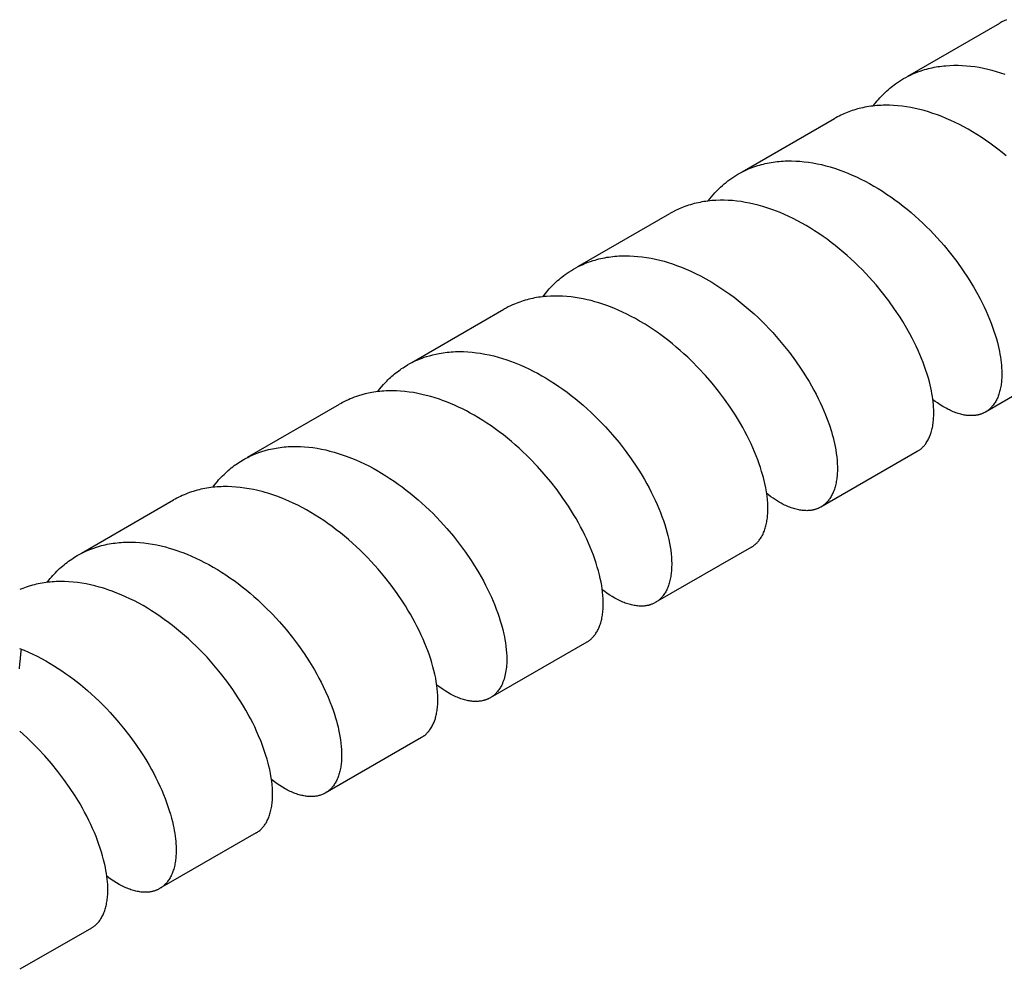
# Model space of a CAD drawing. Units: millimetres. Extents: x 5751 to 6772, y -1716 to -1530.
# Drawn here: x 6599 to 6635, y -1641 to -1606 of the extents above; entities that cross this region are included whole.
import ezdxf

# ---------------------------------------------------------------- set-up
doc = ezdxf.new("R2010")
doc.units = ezdxf.units.MM
doc.header["$LTSCALE"] = 0.2
doc.layers.add('GIP_Visible', color=7, linetype='Continuous')

# ---------------------------------------------------------------- blocks, each defined once
blk = doc.blocks.new('VECO-Isolink-Timber-D12-240-60_Iso')
at = {"layer": 'GIP_Visible'}
for points in [[(117.568, 109.495), (117.486, 109.455), (117.406, 109.412), (117.327, 109.368)], [(113.986, 107.439), (117.327, 109.368)], [(113.828, 107.348), (113.911, 107.394), (113.995, 107.438), (114.081, 107.48), (114.168, 107.52), (114.256, 107.557), (114.345, 107.592), (114.435, 107.625), (114.527, 107.655), (114.594, 107.676), (114.662, 107.696), (114.73, 107.714), (114.799, 107.731), (114.868, 107.746), (114.938, 107.761), (115.008, 107.774), (115.079, 107.786), (115.15, 107.796), (115.222, 107.806), (115.294, 107.814), (115.367, 107.82), (115.513, 107.83), (115.661, 107.835), (115.811, 107.835), (115.962, 107.83), (116.113, 107.82), (116.266, 107.805), (116.42, 107.785), (116.575, 107.76), (116.731, 107.731), (116.887, 107.696), (117.044, 107.657), (117.202, 107.613), (117.359, 107.564), (117.517, 107.511)], [(112.725, 106.357), (112.776, 106.425), (112.821, 106.481), (112.867, 106.537), (112.914, 106.591), (112.961, 106.644), (113.009, 106.697), (113.058, 106.748), (113.108, 106.798), (113.159, 106.847), (113.21, 106.895), (113.263, 106.942), (113.316, 106.988), (113.369, 107.032), (113.424, 107.076), (113.48, 107.118), (113.536, 107.159), (113.607, 107.209), (113.679, 107.257), (113.753, 107.303), (113.828, 107.348)], [(115.058, 106.029), (114.896, 106.085), (114.735, 106.137), (114.574, 106.184), (114.413, 106.226), (114.253, 106.263), (114.094, 106.295), (113.935, 106.322), (113.778, 106.344), (113.621, 106.361), (113.465, 106.372), (113.311, 106.379), (113.158, 106.38), (113.082, 106.378), (113.006, 106.375), (112.931, 106.371), (112.857, 106.366), (112.782, 106.359), (112.709, 106.351), (112.635, 106.342), (112.562, 106.331), (112.49, 106.319), (112.418, 106.306), (112.347, 106.291), (112.276, 106.275), (112.212, 106.259), (112.148, 106.243), (112.085, 106.225), (112.022, 106.206), (111.96, 106.186), (111.898, 106.165), (111.837, 106.142), (111.776, 106.119), (111.716, 106.095), (111.657, 106.069), (111.598, 106.043), (111.539, 106.015), (111.481, 105.987), (111.424, 105.957), (111.367, 105.927), (111.311, 105.895)], [(107.958, 103.959), (111.311, 105.895)], [(117.557, 104.539), (117.41, 104.66), (117.262, 104.778), (117.111, 104.892), (116.96, 105.003), (116.806, 105.111), (116.652, 105.215), (116.496, 105.315), (116.339, 105.411), (116.181, 105.504), (116.022, 105.592), (115.863, 105.676), (115.703, 105.755), (115.543, 105.83), (115.382, 105.901), (115.22, 105.967), (115.058, 106.029)], [(107.801, 103.868), (107.894, 103.92), (107.989, 103.969), (108.086, 104.015), (108.184, 104.059), (108.249, 104.086), (108.315, 104.111), (108.382, 104.136), (108.449, 104.159), (108.517, 104.181), (108.585, 104.201), (108.654, 104.221), (108.724, 104.239), (108.794, 104.255), (108.864, 104.271), (108.935, 104.285), (109.007, 104.297), (109.079, 104.309), (109.152, 104.319), (109.225, 104.328), (109.298, 104.335), (109.372, 104.342), (109.446, 104.347), (109.521, 104.35), (109.596, 104.353), (109.747, 104.354), (109.9, 104.349), (110.054, 104.34), (110.208, 104.325), (110.364, 104.306), (110.521, 104.281), (110.679, 104.251), (110.838, 104.217), (110.997, 104.177), (111.157, 104.132), (111.353, 104.071), (111.549, 104.003)], [(111.549, 104.003), (111.672, 103.957), (111.795, 103.908), (111.955, 103.84), (112.115, 103.768), (112.273, 103.691), (112.432, 103.61), (112.589, 103.525), (112.746, 103.436), (112.902, 103.343), (113.057, 103.246), (113.211, 103.146), (113.363, 103.042), (113.514, 102.934), (113.663, 102.823), (113.811, 102.708), (113.956, 102.591), (114.101, 102.47), (114.243, 102.347), (114.383, 102.22), (114.522, 102.091), (114.657, 101.959), (114.791, 101.826), (115.05, 101.551), (115.299, 101.269), (115.536, 100.98), (115.761, 100.687), (115.974, 100.39), (116.173, 100.089), (116.273, 99.93), (116.368, 99.772), (116.53, 99.486), (116.61, 99.335), (116.686, 99.185), (116.759, 99.035), (116.828, 98.886), (116.894, 98.738), (116.955, 98.591), (117.012, 98.445), (117.066, 98.301), (117.115, 98.158), (117.161, 98.016), (117.203, 97.877), (117.241, 97.739), (117.268, 97.629), (117.293, 97.521), (117.315, 97.416), (117.335, 97.312), (117.352, 97.209), (117.367, 97.108), (117.379, 97.01), (117.388, 96.912), (117.395, 96.817), (117.4, 96.724), (117.402, 96.61), (117.401, 96.554), (117.4, 96.499), (117.398, 96.445), (117.394, 96.392), (117.39, 96.339), (117.385, 96.288), (117.379, 96.237), (117.372, 96.188), (117.364, 96.139), (117.355, 96.091), (117.345, 96.044), (117.334, 95.999), (117.323, 95.954), (117.31, 95.91), (117.297, 95.867), (117.282, 95.825), (117.267, 95.784), (117.251, 95.745), (117.234, 95.706), (117.216, 95.668), (117.198, 95.632), (117.178, 95.596), (117.158, 95.562), (117.137, 95.529), (117.114, 95.497), (117.092, 95.466), (117.08, 95.451), (117.068, 95.436), (117.056, 95.421), (117.044, 95.407), (117.031, 95.393), (117.018, 95.379), (117.005, 95.366), (116.992, 95.353), (116.97, 95.332), (116.948, 95.312), (116.925, 95.293), (116.902, 95.275), (116.878, 95.257), (116.854, 95.241), (116.829, 95.225), (116.804, 95.21)], [(106.714, 102.895), (106.773, 102.972), (106.834, 103.048), (106.897, 103.121), (106.961, 103.193), (107.027, 103.262), (107.094, 103.33), (107.162, 103.395), (107.233, 103.459), (107.3, 103.517), (107.368, 103.572), (107.437, 103.626), (107.508, 103.678), (107.579, 103.729), (107.652, 103.777), (107.726, 103.824), (107.801, 103.868)], [(109.071, 102.572), (108.885, 102.637), (108.699, 102.695), (108.541, 102.74), (108.382, 102.78), (108.224, 102.815), (108.067, 102.845), (107.911, 102.87), (107.756, 102.89), (107.602, 102.906), (107.449, 102.916), (107.298, 102.921), (107.147, 102.921), (106.998, 102.916), (106.924, 102.912), (106.851, 102.906), (106.778, 102.899), (106.705, 102.891), (106.633, 102.881), (106.561, 102.87), (106.49, 102.858), (106.419, 102.845), (106.349, 102.83), (106.279, 102.814), (106.21, 102.797), (106.141, 102.779), (106.073, 102.759), (106.005, 102.738), (105.938, 102.716), (105.872, 102.692), (105.806, 102.668), (105.74, 102.642), (105.631, 102.595), (105.525, 102.545), (105.419, 102.491), (105.316, 102.434)], [(114.324, 93.778), (114.349, 93.793), (114.373, 93.808), (114.396, 93.824), (114.419, 93.841), (114.442, 93.858), (114.464, 93.876), (114.485, 93.895), (114.506, 93.915), (114.52, 93.928), (114.533, 93.941), (114.546, 93.955), (114.559, 93.969), (114.571, 93.983), (114.584, 93.998), (114.596, 94.012), (114.608, 94.027), (114.631, 94.058), (114.653, 94.091), (114.675, 94.124), (114.696, 94.158), (114.716, 94.194), (114.735, 94.23), (114.753, 94.268), (114.77, 94.307), (114.787, 94.346), (114.802, 94.387), (114.817, 94.429), (114.831, 94.472), (114.844, 94.516), (114.856, 94.561), (114.867, 94.607), (114.877, 94.654), (114.886, 94.702), (114.894, 94.751), (114.901, 94.801), (114.908, 94.851), (114.913, 94.903), (114.917, 94.955), (114.921, 95.009), (114.923, 95.063), (114.925, 95.118), (114.925, 95.174), (114.924, 95.289), (114.919, 95.383), (114.912, 95.479), (114.903, 95.577), (114.891, 95.676), (114.877, 95.778), (114.859, 95.881), (114.84, 95.986), (114.818, 96.092), (114.793, 96.199), (114.766, 96.307), (114.728, 96.445), (114.686, 96.585), (114.641, 96.727), (114.591, 96.87), (114.538, 97.015), (114.48, 97.161), (114.419, 97.308), (114.354, 97.457), (114.284, 97.606), (114.212, 97.756), (114.135, 97.906), (114.055, 98.057), (113.893, 98.343), (113.798, 98.502), (113.698, 98.66), (113.499, 98.96), (113.287, 99.257), (113.062, 99.55), (112.825, 99.838), (112.577, 100.12), (112.318, 100.394), (112.185, 100.527), (112.049, 100.658), (111.912, 100.787), (111.771, 100.913), (111.63, 101.037), (111.486, 101.157), (111.341, 101.274), (111.194, 101.388), (111.045, 101.499), (110.895, 101.606), (110.743, 101.71), (110.59, 101.81), (110.436, 101.907), (110.281, 102), (110.125, 102.088), (109.968, 102.173), (109.81, 102.254), (109.652, 102.33), (109.494, 102.402), (109.335, 102.47), (109.203, 102.523), (109.071, 102.572)], [(101.973, 100.504), (105.316, 102.434)], [(101.815, 100.412), (101.9, 100.46), (101.986, 100.505), (102.074, 100.547), (102.162, 100.588), (102.252, 100.626), (102.343, 100.661), (102.435, 100.694), (102.529, 100.725), (102.598, 100.745), (102.668, 100.765), (102.738, 100.783), (102.808, 100.8), (102.88, 100.816), (102.951, 100.83), (103.024, 100.843), (103.096, 100.854), (103.17, 100.865), (103.243, 100.874), (103.318, 100.881), (103.392, 100.888), (103.468, 100.893), (103.543, 100.896), (103.619, 100.899), (103.695, 100.9), (103.849, 100.898), (104.005, 100.891), (104.161, 100.878), (104.318, 100.861), (104.477, 100.838), (104.636, 100.81), (104.796, 100.777), (104.957, 100.739), (105.109, 100.698), (105.262, 100.653), (105.415, 100.604), (105.568, 100.55)], [(100.704, 99.409), (100.748, 99.468), (100.793, 99.526), (100.839, 99.582), (100.886, 99.638), (100.934, 99.692), (100.982, 99.745), (101.031, 99.797), (101.082, 99.848), (101.133, 99.898), (101.184, 99.947), (101.237, 99.995), (101.291, 100.041), (101.345, 100.087), (101.4, 100.131), (101.456, 100.174), (101.513, 100.216), (101.586, 100.268), (101.662, 100.318), (101.738, 100.366), (101.815, 100.412)], [(105.568, 100.55), (105.739, 100.485), (105.909, 100.415), (106.079, 100.34), (106.249, 100.26), (106.438, 100.164), (106.627, 100.062), (106.85, 99.934), (107.071, 99.797), (107.29, 99.653), (107.506, 99.501), (107.658, 99.389), (107.808, 99.274), (107.956, 99.155), (108.102, 99.033), (108.247, 98.909), (108.389, 98.781), (108.529, 98.651), (108.667, 98.517), (108.802, 98.382), (108.935, 98.244), (109.065, 98.105), (109.192, 97.963), (109.438, 97.674), (109.672, 97.379), (109.894, 97.079), (110.102, 96.776), (110.201, 96.623), (110.296, 96.471), (110.388, 96.317), (110.477, 96.164), (110.561, 96.011), (110.642, 95.858), (110.719, 95.706), (110.792, 95.554), (110.861, 95.403), (110.926, 95.253), (110.987, 95.104), (111.044, 94.956), (111.126, 94.727), (111.198, 94.502), (111.23, 94.392), (111.259, 94.282), (111.286, 94.174), (111.311, 94.067), (111.335, 93.951), (111.356, 93.837), (111.376, 93.707), (111.393, 93.58), (111.405, 93.457), (111.413, 93.336), (111.417, 93.218), (111.418, 93.104), (111.416, 93.048), (111.414, 92.993), (111.41, 92.939), (111.406, 92.886), (111.401, 92.833), (111.394, 92.782), (111.387, 92.731), (111.379, 92.682), (111.37, 92.633), (111.36, 92.586), (111.348, 92.539), (111.336, 92.494), (111.323, 92.449), (111.31, 92.406), (111.295, 92.363), (111.279, 92.322), (111.262, 92.282), (111.245, 92.243), (111.226, 92.205), (111.207, 92.168), (111.188, 92.134), (111.168, 92.101), (111.148, 92.069), (111.127, 92.038), (111.105, 92.009), (111.082, 91.98), (111.058, 91.952), (111.034, 91.926), (111.022, 91.913), (111.009, 91.9), (110.996, 91.888), (110.984, 91.876), (110.971, 91.864), (110.957, 91.853), (110.944, 91.841), (110.93, 91.83), (110.917, 91.82), (110.903, 91.809), (110.888, 91.799), (110.874, 91.789), (110.86, 91.78), (110.845, 91.77), (110.83, 91.761), (110.815, 91.752)], [(103.031, 99.085), (102.886, 99.136), (102.741, 99.184), (102.596, 99.227), (102.452, 99.266), (102.307, 99.301), (102.164, 99.333), (102.021, 99.36), (101.878, 99.383), (101.724, 99.403), (101.572, 99.419), (101.42, 99.429), (101.27, 99.435), (101.121, 99.435), (100.973, 99.431), (100.828, 99.421), (100.755, 99.415), (100.683, 99.407), (100.612, 99.398), (100.54, 99.387), (100.47, 99.376), (100.399, 99.363), (100.33, 99.349), (100.261, 99.333), (100.192, 99.317), (100.124, 99.299), (100.056, 99.28), (99.989, 99.26), (99.923, 99.238), (99.857, 99.215), (99.791, 99.191), (99.727, 99.166), (99.662, 99.139), (99.599, 99.112), (99.518, 99.074), (99.438, 99.035), (99.359, 98.993), (99.282, 98.95)], [(95.933, 97.016), (99.282, 98.95)], [(104.417, 98.406), (104.221, 98.523), (104.066, 98.611), (103.911, 98.694), (103.756, 98.774), (103.599, 98.849), (103.443, 98.92), (103.286, 98.987), (103.128, 99.049), (103.031, 99.085)], [(108.291, 90.295), (108.311, 90.307), (108.331, 90.319), (108.351, 90.332), (108.37, 90.346), (108.389, 90.36), (108.407, 90.374), (108.426, 90.389), (108.444, 90.405), (108.461, 90.421), (108.478, 90.437), (108.495, 90.454), (108.512, 90.472), (108.528, 90.49), (108.544, 90.508), (108.56, 90.527), (108.575, 90.546), (108.598, 90.577), (108.62, 90.608), (108.641, 90.641), (108.662, 90.675), (108.681, 90.71), (108.7, 90.746), (108.717, 90.783), (108.734, 90.821), (108.75, 90.86), (108.766, 90.9), (108.78, 90.941), (108.794, 90.983), (108.806, 91.026), (108.818, 91.07), (108.829, 91.115), (108.839, 91.161), (108.848, 91.208), (108.856, 91.256), (108.863, 91.305), (108.87, 91.354), (108.875, 91.405), (108.88, 91.456), (108.883, 91.508), (108.886, 91.561), (108.887, 91.615), (108.888, 91.67), (108.887, 91.782), (108.882, 91.897), (108.873, 92.015), (108.857, 92.157), (108.837, 92.303), (108.81, 92.453), (108.779, 92.606), (108.754, 92.715), (108.726, 92.826), (108.695, 92.938), (108.662, 93.051), (108.618, 93.19), (108.57, 93.331), (108.519, 93.473), (108.464, 93.616), (108.405, 93.761), (108.342, 93.907), (108.275, 94.053), (108.205, 94.201), (108.131, 94.349), (108.054, 94.497), (107.973, 94.646), (107.888, 94.795), (107.709, 95.092), (107.516, 95.389), (107.31, 95.683), (107.091, 95.973), (106.861, 96.259), (106.62, 96.539), (106.368, 96.812), (106.106, 97.076), (105.972, 97.205), (105.836, 97.331), (105.697, 97.455), (105.556, 97.576), (105.419, 97.691), (105.28, 97.802), (105.139, 97.91), (104.997, 98.016), (104.854, 98.118), (104.709, 98.218), (104.564, 98.314), (104.417, 98.406)], [(95.775, 96.925), (95.863, 96.974), (95.935, 97.012), (96.007, 97.048), (96.081, 97.082), (96.155, 97.115), (96.231, 97.146), (96.307, 97.175), (96.384, 97.203), (96.461, 97.229), (96.576, 97.263), (96.693, 97.294), (96.811, 97.322), (96.93, 97.346), (97.002, 97.358), (97.074, 97.369), (97.146, 97.379), (97.219, 97.388), (97.292, 97.395), (97.366, 97.401), (97.44, 97.406), (97.515, 97.409), (97.665, 97.412), (97.817, 97.41), (97.97, 97.402), (98.124, 97.39), (98.28, 97.372), (98.436, 97.35), (98.593, 97.322), (98.751, 97.29), (98.91, 97.252), (99.069, 97.21), (99.228, 97.163), (99.388, 97.111), (99.527, 97.062)], [(120.306, 97.232), (116.804, 95.21)], [(94.687, 95.952), (94.755, 96.04), (94.826, 96.126), (94.898, 96.209), (94.972, 96.29), (95.017, 96.337), (95.063, 96.382), (95.11, 96.428), (95.157, 96.472), (95.205, 96.515), (95.254, 96.557), (95.303, 96.598), (95.353, 96.638), (95.404, 96.678), (95.455, 96.716), (95.507, 96.753), (95.559, 96.79), (95.612, 96.825), (95.666, 96.859), (95.72, 96.893), (95.775, 96.925)], [(99.527, 97.062), (99.652, 97.015), (99.777, 96.965), (99.902, 96.913), (100.027, 96.857), (100.186, 96.783), (100.344, 96.704), (100.502, 96.621), (100.659, 96.534), (100.815, 96.443), (100.971, 96.348), (101.125, 96.249), (101.278, 96.146), (101.43, 96.04), (101.58, 95.93), (101.729, 95.817), (101.876, 95.701), (102.022, 95.581), (102.165, 95.458), (102.307, 95.333), (102.446, 95.205), (102.583, 95.074), (102.718, 94.941), (102.851, 94.805), (102.981, 94.668), (103.232, 94.386), (103.473, 94.099), (103.701, 93.806), (103.917, 93.508), (104.12, 93.207), (104.217, 93.055), (104.31, 92.904), (104.399, 92.752), (104.485, 92.6), (104.567, 92.449), (104.645, 92.297), (104.72, 92.146), (104.791, 91.997), (104.857, 91.847), (104.92, 91.699), (104.979, 91.552), (105.035, 91.407), (105.086, 91.263), (105.133, 91.12), (105.175, 90.983), (105.213, 90.848), (105.248, 90.715), (105.282, 90.567), (105.309, 90.435), (105.332, 90.305), (105.352, 90.177), (105.367, 90.052), (105.378, 89.93), (105.385, 89.812), (105.388, 89.696), (105.388, 89.639), (105.387, 89.584), (105.385, 89.529), (105.382, 89.475), (105.378, 89.422), (105.374, 89.37), (105.368, 89.318), (105.361, 89.268), (105.353, 89.218), (105.345, 89.17), (105.335, 89.122), (105.325, 89.076), (105.313, 89.03), (105.301, 88.986), (105.287, 88.942), (105.273, 88.9), (105.258, 88.859), (105.242, 88.818), (105.225, 88.779), (105.208, 88.741), (105.189, 88.704), (105.169, 88.668), (105.149, 88.633), (105.128, 88.599), (105.106, 88.566), (105.083, 88.535), (105.067, 88.515), (105.051, 88.495), (105.035, 88.476), (105.018, 88.457), (105.001, 88.439), (104.984, 88.422), (104.966, 88.404), (104.948, 88.388), (104.93, 88.372), (104.911, 88.356), (104.892, 88.341), (104.873, 88.327), (104.853, 88.313), (104.833, 88.3), (104.813, 88.287), (104.792, 88.275)], [(97.051, 95.633), (96.936, 95.674), (96.776, 95.726), (96.618, 95.774), (96.459, 95.817), (96.301, 95.855), (96.144, 95.888), (95.987, 95.917), (95.831, 95.94), (95.676, 95.958), (95.521, 95.972), (95.368, 95.98), (95.216, 95.983), (95.066, 95.981), (94.992, 95.978), (94.917, 95.974), (94.844, 95.968), (94.77, 95.962), (94.697, 95.954), (94.625, 95.944), (94.553, 95.934), (94.481, 95.922), (94.355, 95.897), (94.231, 95.869), (94.108, 95.836), (93.987, 95.8), (93.912, 95.775), (93.838, 95.749), (93.765, 95.721), (93.692, 95.691), (93.621, 95.66), (93.55, 95.627), (93.48, 95.593), (93.41, 95.557), (93.355, 95.527), (93.301, 95.496)], [(89.953, 93.564), (93.301, 95.496)], [(102.295, 86.833), (102.317, 86.846), (102.34, 86.861), (102.362, 86.875), (102.383, 86.891), (102.405, 86.907), (102.426, 86.924), (102.446, 86.941), (102.466, 86.96), (102.486, 86.978), (102.505, 86.998), (102.524, 87.018), (102.542, 87.038), (102.56, 87.059), (102.578, 87.081), (102.595, 87.104), (102.611, 87.127), (102.633, 87.159), (102.654, 87.192), (102.675, 87.227), (102.694, 87.263), (102.713, 87.299), (102.731, 87.337), (102.747, 87.376), (102.763, 87.415), (102.779, 87.456), (102.793, 87.498), (102.806, 87.541), (102.819, 87.585), (102.83, 87.63), (102.841, 87.676), (102.851, 87.722), (102.86, 87.77), (102.868, 87.819), (102.875, 87.868), (102.881, 87.919), (102.886, 87.97), (102.89, 88.023), (102.894, 88.076), (102.896, 88.13), (102.897, 88.185), (102.897, 88.297), (102.893, 88.412), (102.885, 88.531), (102.874, 88.652), (102.858, 88.773), (102.84, 88.896), (102.817, 89.021), (102.791, 89.148), (102.759, 89.286), (102.723, 89.426), (102.682, 89.568), (102.638, 89.712), (102.591, 89.854), (102.54, 89.997), (102.484, 90.142), (102.426, 90.288), (102.363, 90.435), (102.296, 90.583), (102.226, 90.732), (102.152, 90.882), (102.074, 91.032), (101.993, 91.182), (101.908, 91.332), (101.819, 91.483), (101.632, 91.783), (101.431, 92.081), (101.217, 92.377), (100.99, 92.669), (100.752, 92.955), (100.502, 93.234), (100.242, 93.506), (100.109, 93.638), (99.973, 93.768), (99.835, 93.896), (99.695, 94.02), (99.553, 94.142), (99.409, 94.261), (99.263, 94.377), (99.115, 94.49), (98.967, 94.599), (98.816, 94.705), (98.664, 94.808), (98.511, 94.907), (98.357, 95.002), (98.201, 95.093), (98.059, 95.173), (97.916, 95.249), (97.773, 95.322), (97.629, 95.392), (97.485, 95.457), (97.341, 95.519), (97.196, 95.578), (97.051, 95.633)], [(116.804, 95.21), (116.785, 95.199), (116.766, 95.189), (116.747, 95.18), (116.728, 95.17), (116.709, 95.162), (116.689, 95.153), (116.669, 95.146), (116.649, 95.138), (116.628, 95.131), (116.608, 95.125), (116.587, 95.119), (116.566, 95.113), (116.545, 95.108), (116.523, 95.103), (116.501, 95.098), (116.479, 95.094), (116.461, 95.091), (116.442, 95.089), (116.404, 95.084), (116.365, 95.081), (116.326, 95.079), (116.286, 95.079), (116.246, 95.079), (116.205, 95.081), (116.163, 95.085), (116.122, 95.089), (116.079, 95.095), (116.037, 95.102), (115.993, 95.11), (115.95, 95.12), (115.906, 95.131), (115.861, 95.143), (115.816, 95.156), (115.771, 95.171), (115.725, 95.187), (115.679, 95.204), (115.633, 95.223), (115.587, 95.242), (115.54, 95.263), (115.493, 95.286), (115.445, 95.309), (115.397, 95.334), (115.349, 95.36), (115.253, 95.416), (115.155, 95.477), (115.057, 95.542), (114.975, 95.6), (114.893, 95.661)], [(89.795, 93.473), (89.849, 93.503), (89.904, 93.533), (89.959, 93.561), (90.014, 93.589), (90.071, 93.616), (90.127, 93.641), (90.184, 93.666), (90.242, 93.69), (90.3, 93.712), (90.358, 93.734), (90.477, 93.775), (90.597, 93.811), (90.72, 93.844), (90.789, 93.86), (90.858, 93.875), (90.928, 93.889), (90.998, 93.901), (91.069, 93.913), (91.14, 93.923), (91.212, 93.932), (91.284, 93.939), (91.357, 93.946), (91.43, 93.951), (91.577, 93.957), (91.725, 93.958), (91.876, 93.955), (92.027, 93.946), (92.179, 93.933), (92.332, 93.914), (92.486, 93.891), (92.641, 93.863), (92.796, 93.83), (92.952, 93.792), (93.109, 93.749), (93.218, 93.717), (93.326, 93.683), (93.435, 93.646), (93.544, 93.608)], [(93.544, 93.608), (93.738, 93.534), (93.895, 93.468), (94.052, 93.399), (94.209, 93.325), (94.365, 93.247), (94.521, 93.164), (94.675, 93.078), (94.829, 92.988), (94.982, 92.894), (95.134, 92.797), (95.285, 92.696), (95.434, 92.591), (95.582, 92.483), (95.728, 92.372), (95.873, 92.257), (96.016, 92.14), (96.157, 92.02), (96.297, 91.897), (96.434, 91.771), (96.569, 91.643), (96.702, 91.512), (96.96, 91.244), (97.209, 90.968), (97.446, 90.686), (97.672, 90.397), (97.887, 90.105), (98.088, 89.809), (98.277, 89.511), (98.366, 89.361), (98.451, 89.212), (98.534, 89.062), (98.612, 88.913), (98.687, 88.764), (98.759, 88.616), (98.826, 88.469), (98.89, 88.322), (98.95, 88.176), (99.006, 88.032), (99.059, 87.888), (99.108, 87.746), (99.152, 87.606), (99.193, 87.467), (99.24, 87.293), (99.28, 87.122), (99.3, 87.028), (99.317, 86.935), (99.339, 86.808), (99.356, 86.683), (99.37, 86.56), (99.379, 86.441), (99.385, 86.324), (99.387, 86.211), (99.386, 86.156), (99.385, 86.101), (99.383, 86.047), (99.379, 85.994), (99.374, 85.925), (99.366, 85.858), (99.357, 85.792), (99.346, 85.728), (99.334, 85.666), (99.32, 85.605), (99.305, 85.546), (99.288, 85.489), (99.278, 85.46), (99.269, 85.432), (99.258, 85.404), (99.248, 85.377), (99.237, 85.35), (99.226, 85.324), (99.214, 85.298), (99.202, 85.272), (99.183, 85.236), (99.164, 85.2), (99.144, 85.166), (99.122, 85.132), (99.101, 85.1), (99.078, 85.069), (99.054, 85.039), (99.042, 85.024), (99.03, 85.01), (99.018, 84.996), (99.005, 84.982), (98.992, 84.969), (98.979, 84.956), (98.966, 84.943), (98.953, 84.93), (98.939, 84.918), (98.925, 84.906), (98.911, 84.894), (98.897, 84.883), (98.883, 84.872), (98.869, 84.861), (98.854, 84.85), (98.839, 84.84), (98.824, 84.83), (98.809, 84.821), (98.783, 84.806)], [(114.324, 93.778), (110.815, 91.752)], [(88.69, 92.476), (88.771, 92.582), (88.855, 92.684), (88.902, 92.738), (88.949, 92.791), (88.997, 92.843), (89.047, 92.893), (89.097, 92.943), (89.147, 92.991), (89.199, 93.039), (89.251, 93.085), (89.305, 93.13), (89.359, 93.174), (89.413, 93.217), (89.469, 93.259), (89.525, 93.299), (89.582, 93.339), (89.64, 93.377), (89.698, 93.414), (89.795, 93.473)], [(91.014, 92.147), (90.801, 92.22), (90.695, 92.253), (90.589, 92.285), (90.484, 92.314), (90.378, 92.341), (90.273, 92.366), (90.167, 92.389), (90.007, 92.42), (89.848, 92.445), (89.69, 92.466), (89.534, 92.481), (89.378, 92.491), (89.223, 92.496), (89.07, 92.495), (88.994, 92.493), (88.918, 92.489), (88.843, 92.484), (88.768, 92.478), (88.694, 92.471), (88.62, 92.462), (88.547, 92.452), (88.474, 92.44), (88.401, 92.427), (88.33, 92.413), (88.258, 92.398), (88.188, 92.381), (88.117, 92.363), (88.048, 92.343), (87.978, 92.323), (87.91, 92.3), (87.842, 92.277), (87.775, 92.252), (87.708, 92.226), (87.642, 92.199), (87.576, 92.171), (87.512, 92.141), (87.448, 92.11), (87.384, 92.077), (87.322, 92.044), (87.26, 92.009)], [(96.282, 83.361), (96.3, 83.372), (96.319, 83.384), (96.337, 83.396), (96.355, 83.408), (96.37, 83.419), (96.384, 83.43), (96.399, 83.441), (96.413, 83.453), (96.427, 83.465), (96.441, 83.477), (96.454, 83.49), (96.468, 83.502), (96.481, 83.516), (96.494, 83.529), (96.507, 83.543), (96.52, 83.557), (96.532, 83.571), (96.544, 83.586), (96.557, 83.601), (96.568, 83.616), (96.591, 83.647), (96.614, 83.68), (96.635, 83.713), (96.656, 83.748), (96.675, 83.784), (96.694, 83.821), (96.712, 83.859), (96.729, 83.898), (96.74, 83.925), (96.751, 83.953), (96.764, 83.988), (96.775, 84.023), (96.787, 84.059), (96.797, 84.096), (96.807, 84.133), (96.816, 84.171), (96.825, 84.21), (96.833, 84.25), (96.842, 84.298), (96.85, 84.348), (96.857, 84.398), (96.863, 84.45), (96.868, 84.502), (96.872, 84.555), (96.874, 84.609), (96.877, 84.664), (96.878, 84.72), (96.878, 84.776), (96.875, 84.892), (96.868, 85.011), (96.857, 85.133), (96.842, 85.258), (96.823, 85.386), (96.8, 85.517), (96.768, 85.671), (96.737, 85.804), (96.701, 85.94), (96.662, 86.077), (96.619, 86.216), (96.572, 86.357), (96.522, 86.499), (96.467, 86.643), (96.408, 86.788), (96.345, 86.938), (96.277, 87.088), (96.206, 87.239), (96.131, 87.39), (96.052, 87.542), (95.969, 87.694), (95.882, 87.847), (95.792, 88), (95.698, 88.152), (95.601, 88.305), (95.396, 88.607), (95.178, 88.907), (94.947, 89.202), (94.703, 89.492), (94.449, 89.774), (94.318, 89.913), (94.184, 90.049), (94.047, 90.183), (93.908, 90.314), (93.767, 90.443), (93.624, 90.569), (93.479, 90.692), (93.332, 90.812), (93.183, 90.928), (93.032, 91.042), (92.88, 91.152), (92.726, 91.258), (92.57, 91.361), (92.414, 91.46), (92.256, 91.555), (92.098, 91.646), (91.938, 91.733), (91.778, 91.816), (91.618, 91.894), (91.457, 91.968), (91.235, 92.062), (91.014, 92.147)], [(110.815, 91.752), (110.8, 91.744), (110.785, 91.736), (110.769, 91.727), (110.752, 91.719), (110.736, 91.711), (110.719, 91.704), (110.702, 91.696), (110.685, 91.69), (110.667, 91.683), (110.65, 91.677), (110.632, 91.671), (110.614, 91.665), (110.596, 91.66), (110.578, 91.655), (110.559, 91.651), (110.541, 91.646), (110.522, 91.642), (110.503, 91.639), (110.484, 91.635), (110.465, 91.632), (110.446, 91.63), (110.427, 91.627), (110.387, 91.624), (110.347, 91.621), (110.307, 91.62), (110.266, 91.621), (110.224, 91.622), (110.182, 91.625), (110.14, 91.629), (110.097, 91.635), (110.053, 91.642), (110.009, 91.65), (109.964, 91.659), (109.919, 91.67), (109.874, 91.682), (109.828, 91.696), (109.782, 91.71), (109.736, 91.726), (109.689, 91.744), (109.641, 91.762), (109.594, 91.782), (109.546, 91.804), (109.498, 91.826), (109.449, 91.85), (109.375, 91.889), (109.301, 91.93), (109.226, 91.975), (109.151, 92.022), (109.075, 92.072), (108.999, 92.125), (108.923, 92.181), (108.846, 92.24)], [(83.916, 90.078), (87.26, 92.009)], [(83.758, 89.987), (83.854, 90.04), (83.951, 90.091), (84.05, 90.138), (84.151, 90.182), (84.253, 90.223), (84.357, 90.261), (84.462, 90.296), (84.569, 90.328), (84.638, 90.347), (84.707, 90.364), (84.776, 90.38), (84.846, 90.395), (84.917, 90.409), (84.988, 90.421), (85.06, 90.432), (85.132, 90.442), (85.204, 90.45), (85.277, 90.458), (85.35, 90.464), (85.424, 90.468), (85.573, 90.474), (85.723, 90.474), (85.875, 90.47), (86.028, 90.46), (86.182, 90.446), (86.336, 90.426), (86.492, 90.401), (86.649, 90.372), (86.806, 90.338), (86.964, 90.298), (87.101, 90.26), (87.238, 90.219), (87.376, 90.174), (87.513, 90.126)], [(108.291, 90.295), (104.792, 88.275)], [(82.667, 89.011), (82.727, 89.089), (82.773, 89.146), (82.819, 89.201), (82.866, 89.255), (82.914, 89.309), (82.963, 89.361), (83.013, 89.412), (83.064, 89.462), (83.115, 89.511), (83.167, 89.558), (83.22, 89.605), (83.274, 89.65), (83.329, 89.695), (83.384, 89.738), (83.44, 89.78), (83.497, 89.821), (83.555, 89.86), (83.655, 89.925), (83.758, 89.987)], [(87.513, 90.126), (87.599, 90.094), (87.757, 90.032), (87.915, 89.965), (88.073, 89.894), (88.23, 89.819), (88.387, 89.739), (88.544, 89.656), (88.699, 89.568), (88.854, 89.476), (89.007, 89.381), (89.16, 89.282), (89.311, 89.179), (89.461, 89.073), (89.61, 88.963), (89.757, 88.851), (89.902, 88.735), (90.045, 88.616), (90.187, 88.494), (90.326, 88.37), (90.463, 88.243), (90.599, 88.113), (90.862, 87.847), (91.115, 87.573), (91.357, 87.292), (91.588, 87.004), (91.807, 86.712), (92.014, 86.417), (92.207, 86.119), (92.387, 85.82), (92.472, 85.671), (92.553, 85.522), (92.63, 85.373), (92.704, 85.224), (92.794, 85.033), (92.881, 84.835), (92.962, 84.638), (93.017, 84.495), (93.068, 84.353), (93.115, 84.212), (93.158, 84.073), (93.19, 83.965), (93.218, 83.859), (93.245, 83.754), (93.269, 83.651), (93.293, 83.537), (93.317, 83.408), (93.337, 83.282), (93.353, 83.159), (93.365, 83.038), (93.373, 82.92), (93.378, 82.806), (93.378, 82.694), (93.377, 82.639), (93.375, 82.586), (93.372, 82.533), (93.368, 82.481), (93.364, 82.43), (93.358, 82.379), (93.351, 82.33), (93.344, 82.282), (93.335, 82.234), (93.326, 82.188), (93.315, 82.142), (93.304, 82.097), (93.292, 82.054), (93.279, 82.011), (93.265, 81.969), (93.25, 81.929), (93.235, 81.889), (93.218, 81.85), (93.201, 81.812), (93.183, 81.776), (93.164, 81.74), (93.144, 81.706), (93.123, 81.672), (93.102, 81.64), (93.079, 81.609), (93.056, 81.579), (93.044, 81.564), (93.032, 81.55), (93.02, 81.536), (93.008, 81.522), (92.995, 81.509), (92.982, 81.496), (92.969, 81.483), (92.956, 81.47), (92.943, 81.458), (92.929, 81.446), (92.915, 81.434), (92.902, 81.423), (92.887, 81.411), (92.873, 81.401), (92.859, 81.39), (92.844, 81.38), (92.829, 81.37), (92.814, 81.36), (92.798, 81.35), (92.783, 81.341)], [(85.024, 88.689), (84.906, 88.73), (84.788, 88.77), (84.67, 88.806), (84.553, 88.841), (84.393, 88.883), (84.234, 88.92), (84.075, 88.952), (83.918, 88.98), (83.761, 89.002), (83.605, 89.019), (83.45, 89.031), (83.297, 89.038), (83.144, 89.04), (82.994, 89.036), (82.919, 89.032), (82.845, 89.027), (82.771, 89.021), (82.697, 89.014), (82.624, 89.005), (82.552, 88.994), (82.48, 88.983), (82.408, 88.97), (82.337, 88.956), (82.266, 88.941), (82.196, 88.924), (82.127, 88.906), (82.008, 88.872), (81.891, 88.834), (81.776, 88.792), (81.663, 88.746)], [(90.262, 79.886), (90.29, 79.902), (90.317, 79.92), (90.343, 79.938), (90.369, 79.958), (90.395, 79.978), (90.419, 79.999), (90.443, 80.022), (90.467, 80.045), (90.49, 80.069), (90.512, 80.094), (90.534, 80.12), (90.555, 80.146), (90.575, 80.174), (90.595, 80.203), (90.614, 80.232), (90.632, 80.262), (90.652, 80.298), (90.672, 80.335), (90.69, 80.373), (90.708, 80.412), (90.725, 80.452), (90.74, 80.493), (90.755, 80.535), (90.769, 80.579), (90.782, 80.623), (90.794, 80.668), (90.806, 80.714), (90.816, 80.762), (90.825, 80.81), (90.834, 80.859), (90.841, 80.91), (90.847, 80.961), (90.853, 81.013), (90.857, 81.066), (90.861, 81.12), (90.864, 81.175), (90.865, 81.231), (90.866, 81.287), (90.864, 81.403), (90.858, 81.522), (90.848, 81.644), (90.834, 81.769), (90.816, 81.897), (90.79, 82.047), (90.759, 82.202), (90.733, 82.316), (90.703, 82.432), (90.665, 82.572), (90.623, 82.713), (90.576, 82.857), (90.526, 83.002), (90.446, 83.214), (90.357, 83.429), (90.284, 83.595), (90.214, 83.746), (90.14, 83.898), (90.062, 84.049), (89.98, 84.202), (89.895, 84.355), (89.806, 84.507), (89.713, 84.66), (89.617, 84.812), (89.415, 85.115), (89.199, 85.415), (88.97, 85.71), (88.73, 86), (88.478, 86.283), (88.348, 86.421), (88.215, 86.558), (88.08, 86.692), (87.943, 86.823), (87.803, 86.952), (87.661, 87.079), (87.518, 87.202), (87.372, 87.322), (87.224, 87.44), (87.075, 87.554), (86.924, 87.664), (86.772, 87.771), (86.618, 87.875), (86.463, 87.974), (86.307, 88.07), (86.15, 88.162), (85.992, 88.249), (85.834, 88.333), (85.675, 88.412), (85.515, 88.487), (85.355, 88.557), (85.195, 88.623), (85.024, 88.689)], [(104.792, 88.275), (104.77, 88.263), (104.749, 88.251), (104.727, 88.24), (104.704, 88.23), (104.681, 88.22), (104.658, 88.211), (104.635, 88.202), (104.611, 88.194), (104.594, 88.189), (104.576, 88.184), (104.558, 88.179), (104.54, 88.174), (104.521, 88.17), (104.503, 88.166), (104.484, 88.162), (104.465, 88.159), (104.446, 88.156), (104.427, 88.154), (104.389, 88.149), (104.349, 88.146), (104.31, 88.145), (104.269, 88.144), (104.229, 88.145), (104.187, 88.147), (104.145, 88.151), (104.103, 88.156), (104.06, 88.162), (104.017, 88.169), (103.973, 88.178), (103.928, 88.188), (103.884, 88.199), (103.838, 88.212), (103.793, 88.226), (103.747, 88.241), (103.7, 88.258), (103.654, 88.276), (103.607, 88.295), (103.559, 88.316), (103.512, 88.337), (103.464, 88.36), (103.416, 88.385), (103.367, 88.411), (103.318, 88.438), (103.22, 88.495), (103.133, 88.55), (103.045, 88.609), (102.954, 88.674), (102.862, 88.743)], [(102.295, 86.833), (98.783, 84.806)], [(81.66, 86.606), (81.821, 86.541), (81.98, 86.471), (82.14, 86.397), (82.299, 86.318), (82.457, 86.236), (82.614, 86.149), (82.771, 86.058), (82.927, 85.963), (83.059, 85.879), (83.197, 85.788), (83.334, 85.693), (83.47, 85.596), (83.604, 85.496), (83.869, 85.289), (84.129, 85.071), (84.271, 84.944), (84.411, 84.816), (84.549, 84.684), (84.685, 84.55), (84.818, 84.414), (84.948, 84.276), (85.202, 83.993), (85.443, 83.703), (85.672, 83.408), (85.889, 83.109), (86.092, 82.806), (86.189, 82.655), (86.282, 82.503), (86.371, 82.35), (86.457, 82.198), (86.539, 82.046), (86.617, 81.894), (86.692, 81.743), (86.762, 81.592), (86.829, 81.442), (86.892, 81.293), (86.951, 81.146), (87.006, 80.999), (87.057, 80.855), (87.104, 80.711), (87.147, 80.57), (87.186, 80.43), (87.219, 80.301), (87.248, 80.175), (87.27, 80.073), (87.288, 79.972), (87.305, 79.872), (87.319, 79.775), (87.331, 79.679), (87.341, 79.584), (87.348, 79.492), (87.352, 79.401), (87.355, 79.285), (87.355, 79.228), (87.354, 79.172), (87.352, 79.117), (87.349, 79.063), (87.345, 79.01), (87.34, 78.958), (87.334, 78.907), (87.327, 78.856), (87.319, 78.807), (87.31, 78.758), (87.301, 78.711), (87.29, 78.664), (87.278, 78.618), (87.266, 78.574), (87.252, 78.53), (87.238, 78.488), (87.223, 78.446), (87.207, 78.406), (87.19, 78.367), (87.172, 78.328), (87.153, 78.291), (87.133, 78.255), (87.113, 78.22), (87.092, 78.186), (87.069, 78.154), (87.046, 78.122), (87.035, 78.107), (87.023, 78.092), (87.01, 78.077), (86.998, 78.063), (86.985, 78.048), (86.973, 78.035), (86.96, 78.021), (86.946, 78.008), (86.924, 77.986), (86.901, 77.966), (86.878, 77.946), (86.854, 77.927), (86.829, 77.909), (86.804, 77.892), (86.779, 77.875), (86.753, 77.86)], [(81.66, 85.864), (81.671, 86.047), (81.685, 86.228), (81.704, 86.407), (81.726, 86.584)], [(98.783, 84.806), (98.769, 84.797), (98.754, 84.789), (98.738, 84.781), (98.723, 84.774), (98.708, 84.766), (98.692, 84.759), (98.676, 84.752), (98.66, 84.746), (98.644, 84.74), (98.628, 84.734), (98.611, 84.728), (98.595, 84.723), (98.578, 84.718), (98.561, 84.713), (98.527, 84.704), (98.493, 84.696), (98.458, 84.69), (98.422, 84.684), (98.386, 84.68), (98.349, 84.677), (98.312, 84.674), (98.274, 84.674), (98.236, 84.674), (98.196, 84.675), (98.154, 84.678), (98.113, 84.682), (98.071, 84.687), (98.028, 84.693), (97.985, 84.701), (97.942, 84.71), (97.898, 84.721), (97.853, 84.732), (97.809, 84.745), (97.764, 84.759), (97.718, 84.774), (97.672, 84.791), (97.626, 84.809), (97.58, 84.828), (97.533, 84.848), (97.486, 84.87), (97.438, 84.893), (97.39, 84.917), (97.342, 84.943), (97.245, 84.997), (97.147, 85.057), (97.071, 85.106), (96.994, 85.159), (96.917, 85.214), (96.84, 85.273)], [(84.271, 76.427), (84.295, 76.441), (84.318, 76.456), (84.341, 76.471), (84.363, 76.488), (84.385, 76.505), (84.407, 76.522), (84.428, 76.541), (84.449, 76.56), (84.462, 76.573), (84.475, 76.586), (84.488, 76.599), (84.5, 76.613), (84.513, 76.627), (84.525, 76.641), (84.537, 76.655), (84.549, 76.67), (84.572, 76.701), (84.594, 76.732), (84.616, 76.765), (84.636, 76.799), (84.656, 76.833), (84.675, 76.869), (84.693, 76.906), (84.711, 76.945), (84.727, 76.984), (84.743, 77.024), (84.757, 77.065), (84.771, 77.107), (84.784, 77.151), (84.796, 77.195), (84.807, 77.24), (84.817, 77.286), (84.826, 77.333), (84.835, 77.381), (84.842, 77.43), (84.849, 77.48), (84.854, 77.531), (84.859, 77.583), (84.863, 77.635), (84.865, 77.689), (84.867, 77.743), (84.868, 77.798), (84.867, 77.911), (84.863, 78.007), (84.856, 78.106), (84.846, 78.206), (84.834, 78.309), (84.819, 78.413), (84.802, 78.52), (84.781, 78.628), (84.758, 78.737), (84.716, 78.914), (84.68, 79.051), (84.639, 79.189), (84.595, 79.329), (84.547, 79.47), (84.494, 79.613), (84.439, 79.758), (84.379, 79.903), (84.315, 80.05), (84.248, 80.198), (84.176, 80.346), (84.102, 80.495), (84.023, 80.644), (83.941, 80.794), (83.856, 80.943), (83.674, 81.242), (83.479, 81.54), (83.271, 81.835), (83.051, 82.127), (82.818, 82.413), (82.574, 82.694), (82.319, 82.967), (82.055, 83.232), (81.919, 83.361), (81.666, 83.59)], [(96.282, 83.361), (92.783, 81.341)], [(92.783, 81.341), (92.755, 81.326), (92.728, 81.312), (92.699, 81.298), (92.671, 81.286), (92.641, 81.275), (92.612, 81.264), (92.582, 81.255), (92.551, 81.246), (92.52, 81.238), (92.488, 81.231), (92.456, 81.226), (92.424, 81.221), (92.391, 81.217), (92.357, 81.214), (92.323, 81.212), (92.289, 81.211), (92.25, 81.211), (92.21, 81.212), (92.169, 81.214), (92.128, 81.218), (92.086, 81.223), (92.044, 81.229), (92.002, 81.236), (91.959, 81.245), (91.915, 81.255), (91.872, 81.266), (91.827, 81.279), (91.783, 81.292), (91.738, 81.307), (91.692, 81.324), (91.647, 81.341), (91.601, 81.36), (91.554, 81.38), (91.508, 81.401), (91.461, 81.423), (91.413, 81.447), (91.366, 81.472), (91.318, 81.498), (91.222, 81.554), (91.125, 81.615), (91.028, 81.68), (90.929, 81.751), (90.826, 81.83)], [(90.262, 79.886), (86.753, 77.86)], [(86.753, 77.86), (86.734, 77.849), (86.716, 77.839), (86.696, 77.83), (86.677, 77.82), (86.658, 77.812), (86.638, 77.803), (86.618, 77.796), (86.598, 77.788), (86.577, 77.781), (86.557, 77.774), (86.536, 77.768), (86.514, 77.763), (86.493, 77.757), (86.472, 77.752), (86.45, 77.748), (86.428, 77.744), (86.409, 77.741), (86.39, 77.738), (86.351, 77.734), (86.312, 77.731), (86.272, 77.729), (86.232, 77.728), (86.191, 77.729), (86.15, 77.731), (86.108, 77.734), (86.066, 77.738), (86.023, 77.744), (85.98, 77.751), (85.936, 77.76), (85.892, 77.77), (85.847, 77.781), (85.802, 77.793), (85.756, 77.807), (85.711, 77.822), (85.664, 77.838), (85.618, 77.855), (85.571, 77.874), (85.524, 77.894), (85.476, 77.915), (85.429, 77.938), (85.381, 77.962), (85.332, 77.987), (85.284, 78.014), (85.186, 78.07), (85.087, 78.132), (84.988, 78.199), (84.911, 78.253), (84.834, 78.311)], [(84.271, 76.427), (81.668, 74.924)]]:
    blk.add_lwpolyline(points, dxfattribs=at)

msp = doc.modelspace()

# ---------------------------------------------------------------- block references
msp.add_blockref('VECO-Isolink-Timber-D12-240-60_Iso', (6517.192, -1715.89))

doc.saveas('drawing.dxf')
